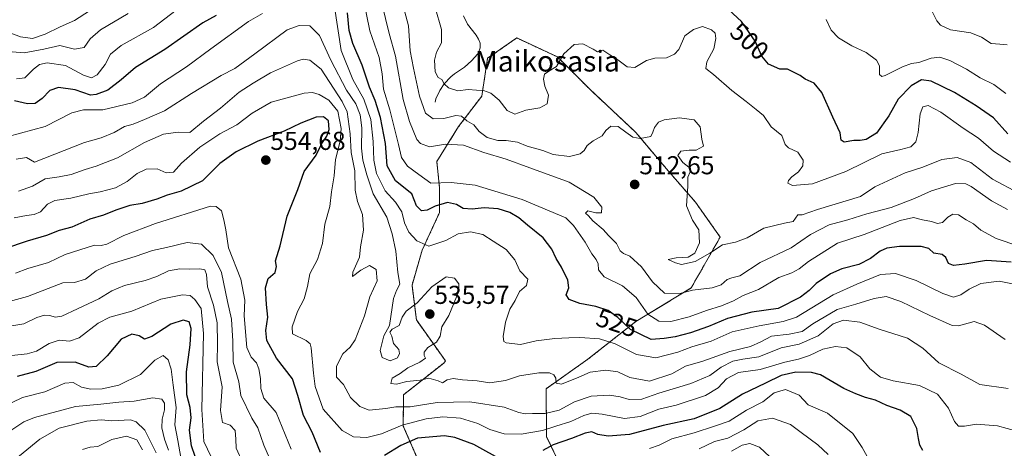
# Model space of a CAD drawing. Units: metres. Extents: x 579782 to 583206, y 4761284 to 4763638.
# Drawn here: x 582063 to 582445, y 4761610 to 4761776 of the extents above; entities that cross this region are included whole.
import ezdxf
from ezdxf.enums import TextEntityAlignment as Align

# ---------------------------------------------------------------- set-up
doc = ezdxf.new("R2010")
doc.units = ezdxf.units.M
doc.header["$MEASUREMENT"] = 0
doc.linetypes.add('TRAZOS', pattern=[0.75, 0.5, -0.25])
for name, color, linetype, lineweight in [('Arbolado forestal', 92, 'TRAZOS', 0), ('Arbolado forestal CxS', 92, 'Continuous', 0), ('Carátula', 7, 'Continuous', 5), ('Corriente natural lineal', 142, 'Continuous', 13), ('Curva de nivel maestra', 36, 'Continuous', 30), ('Curva de nivel normal', 36, 'Continuous', 0), ('Punto de cota en terreno', 7, 'Continuous', 0), ('Roquedo', 95, 'Continuous', 0), ('Roquedo CxS', 135, 'Continuous', 0), ('Rótulo de curva de nivel directora', 19, 'Continuous', 0), ('Rótulo de punto de cota en terreno', 19, 'Continuous', 0), ('Texto cartográfico', 19, 'Continuous', 0)]:
    doc.layers.add(name, color=color, linetype=linetype, lineweight=lineweight)
doc.styles.add('Arial', font='txt', dxfattribs={"height": 0.2})

# ---------------------------------------------------------------- blocks, each defined once
blk = doc.blocks.new('5PATER')
at = {"layer": 'Carátula', "linetype": 'Continuous', "lineweight": 5}
h = blk.add_hatch(color=250, dxfattribs=at)
edge = h.paths.add_edge_path()
edge.add_ellipse((0, 0.01), major_axis=(-1.33, -1.34), ratio=0.999422, start_angle=0, end_angle=360)

msp = doc.modelspace()

# ---------------------------------------------------------------- linework, layer by layer
at = {"layer": 'Arbolado forestal', "color": 92, "linetype": 'TRAZOS', "lineweight": 0}
msp.add_polyline3d([(582277.59, 4761592.59, 563.42), (582267.24, 4761614.37, 547.42), (582267.02, 4761632.97, 535.6), (582283.23, 4761644.4, 532.67), (582301.81, 4761659.05, 522.25), (582323.22, 4761672, 513.84), (582334.48, 4761691.71, 508.6), (582324.91, 4761705.23, 508.61), (582313.64, 4761718.18, 511.6), (582301.81, 4761732.26, 508.12), (582283.79, 4761749.16, 506.75), (582271.4, 4761761.55, 504.39), (582255.63, 4761768.87, 501.35), (582244.37, 4761760.99, 500.54), (582242.11, 4761746.34, 506.06), (582233.1, 4761734.52, 511.55), (582224.65, 4761721, 517.27), (582225.78, 4761710.86, 521.36), (582225.78, 4761701.29, 526.13), (582219.02, 4761686.65, 530.52), (582215.08, 4761673.13, 533.3), (582216.77, 4761659.61, 535.71), (582228.07, 4761643.72, 533.7), (582227.4, 4761642.93, 533.88), (582211.74, 4761630.6, 537.5), (582211.7, 4761618.5, 545.92), (582217.33, 4761605.54, 553.37)], dxfattribs=at)
at = {"layer": 'Arbolado forestal CxS', "color": 92, "linetype": 'Continuous', "lineweight": 0}
msp.add_polyline3d([(582277.59, 4761592.59, 563.42), (582267.24, 4761614.37, 547.42), (582267.02, 4761632.97, 535.6), (582283.23, 4761644.4, 532.67), (582301.81, 4761659.05, 522.25), (582323.22, 4761672, 513.84), (582334.48, 4761691.71, 508.6), (582324.91, 4761705.23, 508.61), (582313.64, 4761718.18, 511.6), (582301.81, 4761732.26, 508.12), (582283.79, 4761749.16, 506.75), (582271.4, 4761761.55, 504.39), (582255.63, 4761768.87, 501.35), (582244.37, 4761760.99, 500.54), (582242.11, 4761746.34, 506.06), (582233.1, 4761734.52, 511.55), (582224.65, 4761721, 517.27), (582225.78, 4761710.86, 521.36), (582225.78, 4761701.29, 526.13), (582219.02, 4761686.64, 530.52), (582215.08, 4761673.13, 533.3), (582216.77, 4761659.61, 535.71), (582228.07, 4761643.72, 533.7), (582227.4, 4761642.93, 533.88), (582211.74, 4761630.6, 537.5), (582211.7, 4761618.5, 545.92), (582217.33, 4761605.54, 553.37)], dxfattribs=at)
at = {"layer": 'Corriente natural lineal', "color": 142, "linetype": 'Continuous', "lineweight": 13}
msp.add_polyline3d([(582224, 4761744, 507.65), (582224.36, 4761745.33, 507.24), (582225.84, 4761748.52, 505.77), (582227.48, 4761751.15, 504.8), (582230.13, 4761753.84, 503.22), (582231.55, 4761754.97, 502.76), (582235.4, 4761757.53, 501.82), (582238.17, 4761760.01, 501.17), (582240.52, 4761762.76, 500.63), (582241.28, 4761764.26, 500.49), (582241.48, 4761765.1, 500.53), (582241.46, 4761766.82, 500.68), (582240.9, 4761768.43, 500.83), (582239.94, 4761769.89, 501.07), (582236.61, 4761774.2, 500.86), (582234.96, 4761777.43, 501.07)], dxfattribs=at)
at = {"layer": 'Curva de nivel maestra', "color": 36, "linetype": 'Continuous', "lineweight": 30}
for points in [[(582445.87, 4761731.77, 500), (582440.39, 4761737.95, 500), (582433.64, 4761742.54, 500), (582425.23, 4761747.8, 500), (582416.19, 4761752.09, 500), (582412.42, 4761752.66, 500), (582408.45, 4761750.38, 500), (582403.37, 4761745.18, 500), (582399.86, 4761738.69, 500), (582395.04, 4761731.99, 500), (582391.09, 4761729.52, 500), (582388.73, 4761729.09, 500), (582386.27, 4761729.11, 500), (582382.56, 4761728.45, 500), (582381.4, 4761729.29, 500), (582380.94, 4761732.14, 500), (582378.12, 4761738.21, 500), (582373.86, 4761747.8, 500), (582370.84, 4761751.4, 500), (582367.35, 4761752.92, 500), (582365.41, 4761754.31, 500), (582362.34, 4761755.9, 500), (582360.54, 4761756.77, 500), (582357.6, 4761756.83, 500), (582353.18, 4761758.75, 500), (582350.6, 4761761.85, 500), (582348.06, 4761767.63, 500), (582345.47, 4761771.37, 500), (582342.71, 4761775.28, 500), (582334.55, 4761782.78, 500)], [(582447.19, 4761682.06, 525), (582437.61, 4761682.67, 525), (582429.28, 4761681.17, 525), (582424.87, 4761680.76, 525), (582422.98, 4761681.53, 525), (582421.91, 4761683.8, 525), (582420.42, 4761684.97, 525), (582417.22, 4761685.44, 525), (582415.37, 4761687.26, 525), (582412.34, 4761688.1, 525), (582403.96, 4761688.09, 525), (582399.09, 4761687.48, 525), (582396.43, 4761686.29, 525), (582392.77, 4761683.39, 525), (582388.14, 4761681.1, 525), (582381.62, 4761679.38, 525), (582377.17, 4761677.5, 525), (582371.68, 4761673.76, 525), (582369.01, 4761671.07, 525), (582365.53, 4761668.4, 525), (582356.91, 4761664.05, 525), (582346.8, 4761662.69, 525), (582337.32, 4761660.11, 525), (582330.01, 4761657.08, 525), (582322.99, 4761654.58, 525), (582317.09, 4761653.03, 525), (582312.76, 4761652.42, 525), (582307.76, 4761652, 525), (582299.76, 4761655.87, 525), (582294.84, 4761660.55, 525), (582291.07, 4761663.29, 525), (582286.32, 4761664.85, 525), (582280.11, 4761665.99, 525), (582275.94, 4761667.56, 525), (582274.82, 4761669.32, 525), (582275.82, 4761672.11, 525), (582275.46, 4761674.99, 525), (582272.99, 4761680.11, 525), (582270.98, 4761683.4, 525), (582269.23, 4761687.03, 525), (582265.87, 4761691.4, 525), (582259.76, 4761696.33, 525), (582256.49, 4761699.15, 525), (582253.01, 4761701.26, 525), (582248.41, 4761702.68, 525), (582242.97, 4761703.01, 525), (582238.35, 4761702.53, 525), (582234.92, 4761702.83, 525), (582232.25, 4761704.4, 525), (582228.83, 4761705.06, 525), (582224.02, 4761703.74, 525), (582220.89, 4761702.17, 525), (582218.76, 4761701.92, 525), (582216.83, 4761703.86, 525), (582214.96, 4761708.53, 525), (582208.66, 4761713.56, 525), (582205.5, 4761719.39, 525), (582204.77, 4761728.01, 525), (582202.86, 4761738.1, 525), (582200.8, 4761744.66, 525), (582198.56, 4761749.87, 525), (582195.73, 4761758.32, 525), (582192.21, 4761766.77, 525), (582190.76, 4761771.8, 525), (582190.12, 4761778.66, 525)], [(582139.18, 4761777.58, 525), (582133.97, 4761774.72, 525), (582119.34, 4761764.38, 525), (582108, 4761757.46, 525), (582102.43, 4761752.6, 525), (582097.28, 4761748.6, 525), (582092.76, 4761746.96, 525), (582090.48, 4761746.71, 525), (582084.59, 4761748.81, 525), (582078.15, 4761749.65, 525), (582074.8, 4761748.46, 525), (582071.81, 4761745.36, 525), (582069.04, 4761743.44, 525), (582066.1, 4761743.33, 525), (582061, 4761744.56, 525)], [(582179.56, 4761608.26, 550), (582176.44, 4761616.14, 550), (582173.03, 4761622.63, 550), (582170.86, 4761630.36, 550), (582168.77, 4761636.84, 550), (582162.61, 4761644.77, 550), (582158.79, 4761651.6, 550), (582158.38, 4761655.55, 550), (582159.21, 4761660.65, 550), (582158.64, 4761665.65, 550), (582158.32, 4761672.1, 550), (582159.33, 4761675.62, 550), (582162.09, 4761678.02, 550), (582162.57, 4761680.32, 550), (582162.23, 4761682.48, 550), (582164, 4761688.35, 550), (582166.67, 4761699.87, 550), (582170.8, 4761710.21, 550), (582173.27, 4761717.14, 550), (582177.89, 4761723.44, 550), (582180.18, 4761727.97, 550), (582182.04, 4761730.86, 550), (582182.94, 4761733.38, 550), (582182.7, 4761736.81, 550), (582180.82, 4761738.34, 550), (582177.9, 4761738.14, 550), (582171.98, 4761735.81, 550), (582165.56, 4761732.76, 550), (582155.38, 4761728.85, 550), (582146.89, 4761724.76, 550), (582140.68, 4761720.2, 550), (582133.95, 4761713.5, 550), (582125.59, 4761709.46, 550), (582120.21, 4761708.02, 550), (582116.18, 4761706.4, 550), (582110.53, 4761704.67, 550), (582105.71, 4761703.94, 550), (582100.28, 4761702.18, 550), (582095.59, 4761700.19, 550), (582090.25, 4761698.61, 550), (582083.34, 4761695.6, 550), (582078.31, 4761694.21, 550), (582073.49, 4761692.38, 550), (582065.91, 4761690.16, 550), (582057.23, 4761687.13, 550)], [(582132.49, 4761602.61, 575), (582129.6, 4761610.85, 575), (582128.86, 4761616.89, 575), (582129.48, 4761621.74, 575), (582129.1, 4761625.65, 575), (582127.82, 4761630.62, 575), (582127.66, 4761639.45, 575), (582129.06, 4761649.98, 575), (582129.53, 4761656.34, 575), (582128.68, 4761658.86, 575), (582126.42, 4761659.52, 575), (582121.65, 4761657.96, 575), (582114.22, 4761653.2, 575), (582111.46, 4761652.2, 575), (582109.36, 4761653.46, 575), (582106.54, 4761654.06, 575), (582102.43, 4761652.22, 575), (582097.01, 4761645.76, 575), (582092.72, 4761641.62, 575), (582089.86, 4761641.28, 575), (582084.55, 4761643.24, 575), (582077.47, 4761643.08, 575), (582069.33, 4761639.65, 575), (582062.06, 4761637.68, 575)], [(582412.95, 4761609.05, 550), (582411.89, 4761611.05, 550), (582411.28, 4761613.67, 550), (582410.71, 4761617.6, 550), (582408.28, 4761622.16, 550), (582404.23, 4761624.67, 550), (582399.03, 4761626.45, 550), (582394.65, 4761628.47, 550), (582390.76, 4761629.51, 550), (582387.01, 4761630.94, 550), (582382.44, 4761633, 550), (582373.32, 4761638.31, 550), (582369.87, 4761639.2, 550), (582363.77, 4761639.38, 550), (582358.04, 4761638.07, 550), (582352, 4761635.11, 550), (582343.07, 4761630.84, 550), (582334.33, 4761625.34, 550), (582324.4, 4761621.32, 550), (582312.33, 4761618.66, 550), (582299.29, 4761615.2, 550), (582291.06, 4761614.61, 550), (582287.1, 4761615.25, 550), (582284.78, 4761616.25, 550), (582282.21, 4761615.8, 550), (582276.89, 4761613.68, 550), (582269.74, 4761611.28, 550), (582265.73, 4761609.03, 550)], [(582250.9, 4761604.83, 550), (582239.08, 4761611.39, 550), (582231.71, 4761614.09, 550), (582227.7, 4761614.69, 550), (582217.24, 4761613.81, 550), (582210.76, 4761610.97, 550), (582204.42, 4761607.07, 550)]]:
    msp.add_polyline3d(points, dxfattribs=at)
at = {"layer": 'Curva de nivel normal', "color": 36, "linetype": 'Continuous', "lineweight": 0}
for points in [[(582450.2, 4761688.24, 520), (582441.37, 4761691.16, 520), (582435.44, 4761694.44, 520), (582432.66, 4761696.84, 520), (582429.81, 4761698.38, 520), (582426.78, 4761700.35, 520), (582424.64, 4761700.65, 520), (582422.72, 4761699.42, 520), (582420.64, 4761697.32, 520), (582418.62, 4761696.99, 520), (582416.4, 4761697.71, 520), (582412.84, 4761698.39, 520), (582409.43, 4761699.28, 520), (582404.18, 4761698.17, 520), (582390.24, 4761692.78, 520), (582379.99, 4761689.3, 520), (582368.75, 4761682.26, 520), (582365.06, 4761679.38, 520), (582362.28, 4761677.91, 520), (582357.19, 4761676.05, 520), (582349.32, 4761671.36, 520), (582343.43, 4761669.05, 520), (582339.61, 4761667.02, 520), (582334.99, 4761665.07, 520), (582329.19, 4761663.3, 520), (582322.52, 4761660.82, 520), (582315.41, 4761658.96, 520), (582310.68, 4761659.16, 520), (582306.47, 4761661.85, 520), (582301.9, 4761668.28, 520), (582296.68, 4761672.88, 520), (582289.55, 4761676.27, 520), (582287.27, 4761678.98, 520), (582287.19, 4761681.38, 520), (582286.46, 4761683.07, 520), (582284.69, 4761685.28, 520), (582282.13, 4761689.76, 520), (582277.67, 4761696.26, 520), (582274.63, 4761699.19, 520), (582257.72, 4761706.26, 520), (582239.59, 4761711.8, 520), (582230.2, 4761712.91, 520), (582222.4, 4761712.67, 520), (582217.68, 4761715.93, 520), (582213.27, 4761719.25, 520), (582210.98, 4761722.58, 520), (582209.89, 4761727.63, 520), (582206.53, 4761740.99, 520), (582204.02, 4761748.99, 520), (582203.55, 4761755.01, 520), (582202.3, 4761761.36, 520), (582198.69, 4761771.59, 520), (582194.82, 4761790.72, 520)], [(582135.23, 4761788.59, 520), (582114.86, 4761772.95, 520), (582102.4, 4761765.99, 520), (582098.25, 4761762.61, 520), (582096.17, 4761758.63, 520), (582093.08, 4761754.57, 520), (582090.89, 4761753.36, 520), (582087.79, 4761754.41, 520), (582080.76, 4761758.26, 520), (582073.76, 4761759.2, 520), (582070.76, 4761758.59, 520), (582068.43, 4761756.72, 520), (582065.04, 4761753.45, 520), (582061.89, 4761753.07, 520)], [(582445.78, 4761702.35, 515), (582439.56, 4761705.73, 515), (582431.73, 4761711.38, 515), (582429.71, 4761712.4, 515), (582425.6, 4761712.44, 515), (582416.41, 4761709.64, 515), (582409.75, 4761706.63, 515), (582400.72, 4761703.22, 515), (582391.23, 4761700.78, 515), (582383.89, 4761698.46, 515), (582376.64, 4761696.47, 515), (582369.45, 4761692.75, 515), (582361.95, 4761687.61, 515), (582349.96, 4761681.86, 515), (582342.08, 4761676.66, 515), (582338.94, 4761675.9, 515), (582337.16, 4761675.23, 515), (582334.87, 4761673.23, 515), (582331.43, 4761672, 515), (582323.76, 4761671.17, 515), (582318.42, 4761669.76, 515), (582312.95, 4761669.94, 515), (582308.2, 4761674.42, 515), (582303.97, 4761680.19, 515), (582299.46, 4761684.38, 515), (582296.95, 4761685.32, 515), (582295.76, 4761686.35, 515), (582294.29, 4761689.18, 515), (582291.15, 4761692.37, 515), (582289.08, 4761694.64, 515), (582285.1, 4761698, 515), (582283.51, 4761699.91, 515), (582282.23, 4761701.04, 515), (582283.22, 4761701.83, 515), (582286.31, 4761701.06, 515), (582288.46, 4761701.16, 515), (582288.63, 4761703.26, 515), (582285.49, 4761707.2, 515), (582275.92, 4761712.96, 515), (582260.74, 4761718.5, 515), (582251.53, 4761721.95, 515), (582242.95, 4761724.43, 515), (582234.96, 4761727.37, 515), (582228.04, 4761727.77, 515), (582221.81, 4761726.71, 515), (582218.3, 4761728.02, 515), (582216.9, 4761729.57, 515), (582214.09, 4761736.44, 515), (582211.63, 4761745.02, 515), (582208.67, 4761761.83, 515), (582206.19, 4761770.66, 515), (582203.36, 4761782.24, 515)], [(582445.7, 4761766.21, 490), (582442.8, 4761766.48, 490), (582439.5, 4761766.67, 490), (582435.69, 4761769.24, 490), (582431.54, 4761770.83, 490), (582423.67, 4761772.06, 490), (582419.84, 4761773.87, 490), (582418.46, 4761775.48, 490), (582414.85, 4761782.74, 490)], [(582157.09, 4761778.36, 530), (582151.76, 4761775.19, 530), (582137.09, 4761764.67, 530), (582127.72, 4761757.62, 530), (582117.62, 4761751.16, 530), (582111.39, 4761745.98, 530), (582106.62, 4761743.76, 530), (582095.26, 4761741.04, 530), (582087.82, 4761741.07, 530), (582083.27, 4761739.91, 530), (582072.93, 4761734.54, 530), (582058.55, 4761730.68, 530)], [(582090.09, 4761779.39, 510), (582084.34, 4761775.65, 510), (582078.76, 4761773.14, 510), (582072.99, 4761770.3, 510), (582067.98, 4761768.71, 510), (582063.41, 4761769.35, 510), (582059.05, 4761770.99, 510)], [(582448.42, 4761673.43, 530), (582442.54, 4761674.68, 530), (582435.46, 4761673.69, 530), (582430.91, 4761671.59, 530), (582427.69, 4761669.3, 530), (582424.87, 4761668.42, 530), (582420.72, 4761669.82, 530), (582410.36, 4761674.92, 530), (582402.4, 4761677.62, 530), (582396.63, 4761677.19, 530), (582387.42, 4761673.5, 530), (582378.22, 4761669.32, 530), (582364.02, 4761660.72, 530), (582358.93, 4761658.98, 530), (582349.62, 4761657.35, 530), (582339.14, 4761655, 530), (582330.97, 4761651.42, 530), (582323.55, 4761649.2, 530), (582318.04, 4761647.16, 530), (582309.5, 4761644.92, 530), (582302.09, 4761646.24, 530), (582293.76, 4761650.38, 530), (582287.78, 4761652.24, 530), (582280.1, 4761652.87, 530), (582275.81, 4761652.64, 530), (582270.35, 4761652.44, 530), (582263.21, 4761651.51, 530), (582257.16, 4761650.16, 530), (582251.53, 4761650.75, 530), (582250.65, 4761651.27, 530), (582250.36, 4761653.18, 530), (582251.28, 4761658.74, 530), (582252.92, 4761663.75, 530), (582255.04, 4761667.17, 530), (582256.76, 4761670.65, 530), (582259.48, 4761673.02, 530), (582260.01, 4761675.37, 530), (582256.81, 4761678.62, 530), (582254.86, 4761682.88, 530), (582251.59, 4761686.85, 530), (582246.46, 4761690.13, 530), (582242.5, 4761692.72, 530), (582237.76, 4761693.72, 530), (582232.92, 4761693.02, 530), (582228.13, 4761690.41, 530), (582221.57, 4761688.24, 530), (582216.91, 4761690.27, 530), (582213.79, 4761693.66, 530), (582212.2, 4761697.21, 530), (582211.12, 4761701.46, 530), (582208.72, 4761705.28, 530), (582204.71, 4761709.6, 530), (582201.33, 4761716.35, 530), (582200.22, 4761721.58, 530), (582200.04, 4761728.72, 530), (582199.06, 4761737.34, 530), (582196.43, 4761745.22, 530), (582192.16, 4761752.78, 530), (582187.6, 4761763.95, 530), (582185.08, 4761780.99, 530)], [(582450.23, 4761708.79, 510), (582439.97, 4761714.2, 510), (582431.54, 4761720.6, 510), (582426.35, 4761722.59, 510), (582420.41, 4761721.77, 510), (582413.01, 4761718.83, 510), (582406.11, 4761716.56, 510), (582399.37, 4761713.47, 510), (582394.43, 4761711.25, 510), (582388.9, 4761707.46, 510), (582372.12, 4761702.35, 510), (582366.21, 4761700.31, 510), (582364.62, 4761700.3, 510), (582362.76, 4761697.74, 510), (582359.43, 4761697.15, 510), (582351.4, 4761695.16, 510), (582344.99, 4761691.43, 510), (582340.46, 4761689.81, 510), (582335.33, 4761688.73, 510), (582330.48, 4761685.46, 510), (582324.76, 4761682.32, 510), (582319.55, 4761681.05, 510), (582317.22, 4761681.72, 510), (582314.29, 4761682.99, 510), (582317.43, 4761683.64, 510), (582322.05, 4761684, 510), (582324.62, 4761685.49, 510), (582326.5, 4761689.44, 510), (582326.25, 4761694.48, 510), (582323.72, 4761698.32, 510), (582321.37, 4761703.77, 510), (582321.97, 4761711.44, 510), (582322, 4761714.94, 510), (582322.82, 4761716.99, 510), (582322.36, 4761718.86, 510), (582320.02, 4761720.58, 510), (582318.08, 4761723.35, 510), (582319.2, 4761725.03, 510), (582322.43, 4761725.39, 510), (582325.14, 4761725.38, 510), (582328, 4761726.98, 510), (582327.4, 4761729.66, 510), (582326.76, 4761734.39, 510), (582324.42, 4761737.13, 510), (582318.66, 4761737.88, 510), (582312.76, 4761737.13, 510), (582310.59, 4761736.22, 510), (582308.99, 4761734.18, 510), (582308.35, 4761732.34, 510), (582307.66, 4761730.68, 510), (582303.43, 4761729.94, 510), (582300.62, 4761730.48, 510), (582297.89, 4761732.33, 510), (582294.91, 4761734.61, 510), (582292.08, 4761734.68, 510), (582290.17, 4761732.99, 510), (582288.78, 4761730.99, 510), (582285.22, 4761729.04, 510), (582282.94, 4761727.21, 510), (582281.8, 4761725.22, 510), (582280.27, 4761723.95, 510), (582276.09, 4761722.96, 510), (582269.76, 4761723.68, 510), (582265.76, 4761725.28, 510), (582259.7, 4761726.91, 510), (582255.91, 4761728.46, 510), (582251.6, 4761729.16, 510), (582248.34, 4761729.2, 510), (582244.17, 4761730.32, 510), (582241.05, 4761732.67, 510), (582239.07, 4761735.23, 510), (582236.36, 4761736.7, 510), (582234.22, 4761738.6, 510), (582232.04, 4761738.88, 510), (582227.37, 4761737.64, 510), (582223.25, 4761737.57, 510), (582220.34, 4761739.7, 510), (582217.95, 4761746.32, 510), (582215.64, 4761757.22, 510), (582214.34, 4761763.93, 510), (582213.66, 4761773.56, 510), (582212.18, 4761779.32, 510)], [(582446.9, 4761720.7, 505), (582440.37, 4761724.99, 505), (582434.59, 4761730.01, 505), (582428.6, 4761733.95, 505), (582419.9, 4761740.09, 505), (582415.09, 4761742.7, 505), (582412.98, 4761742.16, 505), (582412.02, 4761739.52, 505), (582411.16, 4761732.26, 505), (582410.22, 4761728.65, 505), (582408.36, 4761726.72, 505), (582404.43, 4761725.67, 505), (582397.09, 4761723.94, 505), (582383.2, 4761717.07, 505), (582370.27, 4761712.39, 505), (582362.54, 4761711.76, 505), (582360.69, 4761712.66, 505), (582360.91, 4761713.59, 505), (582362.25, 4761715.07, 505), (582364.82, 4761717.06, 505), (582366.52, 4761719.32, 505), (582366.65, 4761721.56, 505), (582364.62, 4761724.6, 505), (582360.93, 4761726.28, 505), (582359.67, 4761727.63, 505), (582358.35, 4761731.1, 505), (582354.23, 4761734.46, 505), (582351.24, 4761738.8, 505), (582348.42, 4761741.2, 505), (582344.53, 4761744.3, 505), (582338.95, 4761748.54, 505), (582331.85, 4761754.66, 505), (582328.93, 4761756.98, 505), (582329.35, 4761759.62, 505), (582331.99, 4761764.66, 505), (582332.84, 4761768.63, 505), (582332.51, 4761770.7, 505), (582331.14, 4761772.04, 505), (582327.62, 4761773.29, 505), (582324.11, 4761772.11, 505), (582320.76, 4761769.67, 505), (582318.5, 4761764.37, 505), (582316.82, 4761762.53, 505), (582313.62, 4761761.22, 505), (582309.15, 4761761, 505), (582305.94, 4761760.11, 505), (582301.4, 4761757.39, 505), (582298.48, 4761757.64, 505), (582294.78, 4761760.35, 505), (582291.76, 4761762.32, 505), (582288.99, 4761764.19, 505), (582286.98, 4761763.45, 505), (582285.27, 4761764.48, 505), (582281.29, 4761766.62, 505), (582277.85, 4761766.35, 505), (582273.93, 4761762.66, 505), (582271.11, 4761757.82, 505), (582268.12, 4761756, 505), (582266.47, 4761754.82, 505), (582265.96, 4761752.89, 505), (582266.48, 4761750.2, 505), (582267.97, 4761746.71, 505), (582267.45, 4761743.38, 505), (582264.66, 4761741.8, 505), (582259.2, 4761740.95, 505), (582254.97, 4761739.28, 505), (582251.97, 4761740.78, 505), (582248.9, 4761744.8, 505), (582245.64, 4761747.49, 505), (582242.79, 4761748.52, 505), (582240.1, 4761748.62, 505), (582236.86, 4761748.89, 505), (582232.81, 4761748.33, 505), (582229.2, 4761749.5, 505), (582227.53, 4761751.09, 505), (582226.61, 4761752.73, 505), (582225.17, 4761753.54, 505), (582224.07, 4761755.71, 505), (582223.78, 4761760.32, 505), (582224.54, 4761763.32, 505), (582226.47, 4761767.03, 505), (582226.45, 4761772.16, 505), (582224.05, 4761780.7, 505)], [(582105.13, 4761778.32, 515), (582094.41, 4761771.99, 515), (582090.44, 4761768.56, 515), (582088, 4761765.12, 515), (582084.29, 4761764.59, 515), (582078.61, 4761765.93, 515), (582072.39, 4761764.52, 515), (582064.76, 4761763.13, 515), (582057.09, 4761763.75, 515)], [(582375.52, 4761776.08, 495), (582377.51, 4761771.91, 495), (582380.28, 4761768.88, 495), (582385.47, 4761765.87, 495), (582391.03, 4761763.26, 495), (582395.08, 4761760.31, 495), (582396.17, 4761758.07, 495), (582396.15, 4761754.72, 495), (582397.12, 4761753.93, 495), (582398.45, 4761754.35, 495), (582405.1, 4761757.69, 495), (582408.66, 4761759, 495), (582411.43, 4761759.31, 495), (582416.2, 4761761.01, 495), (582419.53, 4761761.44, 495), (582423.47, 4761760.15, 495), (582429.87, 4761756.72, 495), (582435.18, 4761753.4, 495), (582440.51, 4761750.88, 495), (582445.1, 4761747.3, 495)], [(582061.77, 4761721.92, 535), (582065.77, 4761722.49, 535), (582068.76, 4761720.72, 535), (582088.14, 4761728.41, 535), (582094.6, 4761730.11, 535), (582099.65, 4761732.18, 535), (582103.73, 4761734.52, 535), (582107.04, 4761735.44, 535), (582111.45, 4761737.28, 535), (582119.14, 4761740.69, 535), (582129.62, 4761747.4, 535), (582141.12, 4761754.3, 535), (582146.38, 4761757.06, 535), (582154.17, 4761762.66, 535), (582166.76, 4761772.02, 535), (582171.4, 4761773.7, 535), (582175.5, 4761773.54, 535), (582179.29, 4761769.79, 535), (582183.57, 4761760.28, 535), (582189.72, 4761748.59, 535), (582193.25, 4761743.41, 535), (582195, 4761739.11, 535), (582195.66, 4761733.99, 535), (582195.5, 4761726.15, 535), (582196, 4761721.47, 535), (582197.62, 4761715.82, 535), (582200.02, 4761708.45, 535), (582205.35, 4761699.48, 535), (582207.36, 4761692.94, 535), (582208.85, 4761686.31, 535), (582209.53, 4761678.04, 535), (582210.4, 4761673.53, 535), (582209.04, 4761670.96, 535), (582207.96, 4761667.96, 535), (582206.29, 4761657.42, 535), (582204.15, 4761653.49, 535), (582202.75, 4761647.84, 535), (582203.45, 4761645.01, 535), (582206.62, 4761643.78, 535), (582209.4, 4761644.94, 535), (582210.19, 4761646.57, 535), (582209.91, 4761648.13, 535), (582209.02, 4761649.24, 535), (582207.88, 4761650.43, 535), (582207.31, 4761653.28, 535), (582206.54, 4761654.94, 535), (582207.34, 4761655.99, 535), (582210.14, 4761657.48, 535), (582211.21, 4761660.65, 535), (582212.84, 4761663.06, 535), (582217.02, 4761666.26, 535), (582222.76, 4761672.38, 535), (582228.25, 4761676.33, 535), (582231.48, 4761675.76, 535), (582233.18, 4761673.58, 535), (582233.24, 4761670.76, 535), (582229.36, 4761661.31, 535), (582226.69, 4761656.98, 535), (582225.92, 4761653.31, 535), (582224.58, 4761650.98, 535), (582221.23, 4761648.98, 535), (582219.72, 4761647.13, 535), (582219.8, 4761645.9, 535), (582220.24, 4761644.86, 535), (582218.12, 4761643.29, 535), (582213.52, 4761641.11, 535), (582210.45, 4761638.91, 535), (582207.36, 4761637.12, 535), (582206.81, 4761635, 535), (582209.02, 4761634.72, 535), (582213.09, 4761635.81, 535), (582218.18, 4761636.22, 535), (582221.64, 4761637.01, 535), (582225.19, 4761636.08, 535), (582226.83, 4761635.31, 535), (582228.73, 4761636.37, 535), (582230.96, 4761636.91, 535), (582234.58, 4761636.39, 535), (582240.3, 4761636.05, 535), (582245.28, 4761635.3, 535), (582251.35, 4761636.21, 535), (582256.72, 4761637.94, 535), (582264.16, 4761639.08, 535), (582268.38, 4761639.08, 535), (582270.08, 4761638.33, 535), (582270.84, 4761637.06, 535), (582270.94, 4761635.16, 535), (582272.99, 4761634.68, 535), (582279.65, 4761637.38, 535), (582284.09, 4761639.34, 535), (582290.18, 4761640.12, 535), (582294.76, 4761639.46, 535), (582299.43, 4761637.27, 535), (582307.09, 4761635.94, 535), (582315.76, 4761638.71, 535), (582321.09, 4761641.67, 535), (582327.76, 4761643.61, 535), (582338.15, 4761647.36, 535), (582346.23, 4761649.37, 535), (582350.26, 4761651.16, 535), (582354.36, 4761653.33, 535), (582361.24, 4761654.11, 535), (582366.26, 4761655.11, 535), (582370.43, 4761658.05, 535), (582379.76, 4761663.65, 535), (582387.09, 4761665.78, 535), (582394.09, 4761667.98, 535), (582398.76, 4761668.64, 535), (582404.44, 4761666.82, 535), (582415.72, 4761661.4, 535), (582424.29, 4761657.51, 535), (582426.82, 4761657.33, 535), (582432.82, 4761659.04, 535), (582436.9, 4761657.6, 535), (582444.88, 4761652.03, 535)], [(582446.08, 4761633.03, 540), (582435.1, 4761634.61, 540), (582427.86, 4761638.56, 540), (582419.17, 4761643.06, 540), (582413.03, 4761648.67, 540), (582407.09, 4761652.56, 540), (582396.11, 4761656.06, 540), (582388.63, 4761658.72, 540), (582382.3, 4761659.52, 540), (582378.29, 4761658.16, 540), (582372.44, 4761653.43, 540), (582365.09, 4761650.29, 540), (582358.09, 4761648.77, 540), (582349.43, 4761645.35, 540), (582343.23, 4761644.46, 540), (582339.32, 4761643.59, 540), (582334.9, 4761641.38, 540), (582330.43, 4761638.08, 540), (582323.11, 4761634.98, 540), (582310.76, 4761631.29, 540), (582304.16, 4761628.98, 540), (582299.19, 4761628.85, 540), (582295.7, 4761629.86, 540), (582291.54, 4761630.43, 540), (582284.54, 4761630.09, 540), (582278, 4761627.88, 540), (582272.1, 4761624.67, 540), (582266.72, 4761623.37, 540), (582261.81, 4761623.4, 540), (582258.86, 4761623.22, 540), (582256.43, 4761623.8, 540), (582250.76, 4761625.81, 540), (582237.43, 4761627.92, 540), (582224.83, 4761627.69, 540), (582214.37, 4761625.98, 540), (582208.86, 4761625.94, 540), (582204.88, 4761625.31, 540), (582198.44, 4761624.6, 540), (582194.8, 4761626.1, 540), (582191.26, 4761629.53, 540), (582188.52, 4761634.61, 540), (582185.77, 4761637.5, 540), (582185.86, 4761641.77, 540), (582188.31, 4761646.43, 540), (582191.07, 4761649.04, 540), (582193.1, 4761651.85, 540), (582196.69, 4761661.24, 540), (582198.77, 4761668.56, 540), (582201.61, 4761674.75, 540), (582201.13, 4761679.12, 540), (582198.56, 4761680.66, 540), (582195.2, 4761678.95, 540), (582192.04, 4761676.41, 540), (582192.16, 4761678.19, 540), (582194.69, 4761683.98, 540), (582195.16, 4761687.93, 540), (582196.22, 4761694.45, 540), (582195.94, 4761700.51, 540), (582193.94, 4761705.49, 540), (582193.04, 4761709.89, 540), (582192.86, 4761717.38, 540), (582191.45, 4761724.54, 540), (582191.14, 4761731.66, 540), (582189.89, 4761740.2, 540), (582188.05, 4761744.28, 540), (582179.85, 4761756.84, 540), (582175.43, 4761760.31, 540), (582172.86, 4761760.64, 540), (582170.76, 4761759.99, 540), (582160.19, 4761755.39, 540), (582153.47, 4761751.3, 540), (582148.17, 4761747.81, 540), (582140.92, 4761741.61, 540), (582134.29, 4761736.65, 540), (582128.98, 4761732.3, 540), (582124.43, 4761732.43, 540), (582118.76, 4761731.6, 540), (582111.48, 4761728.4, 540), (582100.92, 4761722.39, 540), (582096.28, 4761720.66, 540), (582092.71, 4761719.2, 540), (582088.43, 4761717.87, 540), (582083.08, 4761715.92, 540), (582078.36, 4761715.03, 540), (582072.99, 4761714.32, 540), (582068.09, 4761711.47, 540), (582062.57, 4761709.46, 540)], [(582060.98, 4761699.21, 545), (582065.65, 4761700.08, 545), (582068.67, 4761700.42, 545), (582071.08, 4761701.54, 545), (582073.87, 4761704.49, 545), (582076.66, 4761705.9, 545), (582082.92, 4761706.78, 545), (582089.84, 4761708.54, 545), (582094.2, 4761709.28, 545), (582100.18, 4761710.84, 545), (582104.65, 4761713.26, 545), (582108.58, 4761716.4, 545), (582112.11, 4761717.98, 545), (582116.29, 4761718.19, 545), (582119.79, 4761716.59, 545), (582122.61, 4761716.89, 545), (582125.79, 4761720.33, 545), (582132.87, 4761726.6, 545), (582140.58, 4761731.67, 545), (582147.26, 4761735.26, 545), (582153.16, 4761739.67, 545), (582160.53, 4761744.04, 545), (582173.26, 4761747.48, 545), (582176.55, 4761747.71, 545), (582179.09, 4761746.9, 545), (582182.79, 4761744.72, 545), (582186.38, 4761740.45, 545), (582187.58, 4761733.83, 545), (582187.19, 4761728.92, 545), (582185.49, 4761721.72, 545), (582184.97, 4761715.4, 545), (582183.87, 4761709.24, 545), (582183.22, 4761703.62, 545), (582181.35, 4761696.78, 545), (582180.34, 4761689.21, 545), (582178.4, 4761683.07, 545), (582175.43, 4761677.54, 545), (582174.55, 4761672.62, 545), (582173.24, 4761667.81, 545), (582170.77, 4761662.95, 545), (582168.65, 4761656.94, 545), (582168.82, 4761654.2, 545), (582174.02, 4761651.59, 545), (582175.68, 4761650.35, 545), (582175.99, 4761648.81, 545), (582176.95, 4761638.98, 545), (582177.56, 4761633.81, 545), (582180.7, 4761625.06, 545), (582188.03, 4761616.82, 545), (582192.4, 4761614.29, 545), (582197.56, 4761614.11, 545), (582203.25, 4761615.46, 545), (582211.21, 4761618.9, 545), (582220.57, 4761621.36, 545), (582227.04, 4761622.05, 545), (582233.8, 4761621.56, 545), (582240.56, 4761619.47, 545), (582245.17, 4761617.17, 545), (582250.76, 4761615.43, 545), (582257.42, 4761615.33, 545), (582265.61, 4761616.83, 545), (582270.77, 4761618.5, 545), (582276.58, 4761620.28, 545), (582281.7, 4761622.6, 545), (582284.76, 4761623.51, 545), (582288.79, 4761623.12, 545), (582297.44, 4761621.44, 545), (582303.52, 4761622.23, 545), (582310.72, 4761625.06, 545), (582317.45, 4761626.64, 545), (582328.73, 4761630.34, 545), (582333.72, 4761633.28, 545), (582336.91, 4761636.75, 545), (582341.55, 4761639.19, 545), (582349.91, 4761640.39, 545), (582359.55, 4761643.27, 545), (582364.76, 4761644.44, 545), (582369.02, 4761645.86, 545), (582374.25, 4761648.23, 545), (582379.16, 4761649.38, 545), (582383.54, 4761648.76, 545), (582388.73, 4761645.28, 545), (582392.44, 4761640.66, 545), (582396.58, 4761637.46, 545), (582401.52, 4761635.99, 545), (582411.65, 4761634.2, 545), (582418.66, 4761630.8, 545), (582422.9, 4761625.45, 545), (582425.22, 4761620.32, 545), (582426.85, 4761618.45, 545), (582429.19, 4761618.43, 545), (582433.81, 4761619.29, 545), (582441.88, 4761618.65, 545), (582453.17, 4761615.45, 545)], [(582168.23, 4761609.6, 555), (582162.48, 4761623.7, 555), (582157.65, 4761629.28, 555), (582156.45, 4761633, 555), (582156.39, 4761636.98, 555), (582155.72, 4761640.65, 555), (582154.76, 4761642.96, 555), (582152.75, 4761645.25, 555), (582151.12, 4761648.96, 555), (582150, 4761661.22, 555), (582150.31, 4761667.31, 555), (582148.8, 4761675.39, 555), (582144.02, 4761687.5, 555), (582142.96, 4761694.54, 555), (582142.19, 4761698.34, 555), (582141.24, 4761701.83, 555), (582139.2, 4761703.62, 555), (582137.04, 4761703.7, 555), (582115.74, 4761696.98, 555), (582103.37, 4761692.34, 555), (582096.9, 4761689, 555), (582094.67, 4761688.43, 555), (582092.02, 4761688.56, 555), (582080.69, 4761684.98, 555), (582074.19, 4761681.86, 555), (582066.21, 4761679.52, 555), (582061.49, 4761677.72, 555)], [(582159.81, 4761606.03, 560), (582157.64, 4761611.1, 560), (582155.33, 4761617.85, 560), (582153.05, 4761621.51, 560), (582148.71, 4761630.29, 560), (582147.95, 4761635.59, 560), (582145.8, 4761643.21, 560), (582145.6, 4761651.37, 560), (582145.08, 4761659.98, 560), (582143.58, 4761666.75, 560), (582141.27, 4761678, 560), (582138.08, 4761684.63, 560), (582133.48, 4761688.92, 560), (582127.92, 4761689.68, 560), (582119.95, 4761687.72, 560), (582114.47, 4761686.57, 560), (582107.76, 4761684.22, 560), (582098.09, 4761681.22, 560), (582092.68, 4761678.66, 560), (582088.62, 4761675.39, 560), (582084.34, 4761674.06, 560), (582079.77, 4761673.99, 560), (582066.09, 4761668.73, 560), (582058.98, 4761666.78, 560)], [(582149.72, 4761603.94, 565), (582147, 4761609.89, 565), (582146.81, 4761613.37, 565), (582146.51, 4761616.73, 565), (582144.6, 4761618.82, 565), (582141.7, 4761619.86, 565), (582140.85, 4761624.57, 565), (582141.54, 4761633.76, 565), (582139.62, 4761643.34, 565), (582139.7, 4761650.41, 565), (582139.6, 4761658.49, 565), (582138.13, 4761665.31, 565), (582135.87, 4761672.46, 565), (582135.47, 4761677.27, 565), (582134.84, 4761679.06, 565), (582132.9, 4761679.46, 565), (582128.97, 4761679.26, 565), (582125.18, 4761679.43, 565), (582120.73, 4761678.66, 565), (582116.23, 4761676.46, 565), (582111.67, 4761674.89, 565), (582103.73, 4761672.96, 565), (582098.75, 4761670.85, 565), (582093.76, 4761667.74, 565), (582085.43, 4761663.96, 565), (582079.43, 4761661.08, 565), (582076.76, 4761660.65, 565), (582074.76, 4761661.36, 565), (582072.65, 4761661.52, 565), (582069.66, 4761660.5, 565), (582064.65, 4761658.06, 565), (582058.43, 4761657.09, 565)], [(582137.21, 4761606.59, 570), (582134.46, 4761612.54, 570), (582133.69, 4761624.86, 570), (582134.24, 4761654.36, 570), (582133.34, 4761664.07, 570), (582130.96, 4761667.56, 570), (582129.07, 4761669.14, 570), (582126.1, 4761669.32, 570), (582117.72, 4761667.61, 570), (582106.54, 4761663.02, 570), (582097.98, 4761660.64, 570), (582093.43, 4761658.32, 570), (582086.12, 4761652.66, 570), (582082.39, 4761651.34, 570), (582078.31, 4761651.84, 570), (582074.45, 4761650.52, 570), (582069.6, 4761647.55, 570), (582065.97, 4761646.45, 570), (582060.04, 4761645.84, 570)], [(582125.5, 4761606.32, 580), (582124.33, 4761612.91, 580), (582123.24, 4761618.96, 580), (582123.7, 4761625.65, 580), (582122.55, 4761634.31, 580), (582121.78, 4761640.55, 580), (582120.62, 4761644.16, 580), (582118.61, 4761645.86, 580), (582115.48, 4761644.06, 580), (582109.94, 4761638.48, 580), (582101.43, 4761634.37, 580), (582095.04, 4761632.93, 580), (582090.63, 4761632.81, 580), (582087.08, 4761633.63, 580), (582083.77, 4761635.33, 580), (582080.51, 4761635.06, 580), (582072.82, 4761631.7, 580), (582064.16, 4761629.58, 580), (582056.42, 4761625.82, 580)], [(582393.33, 4761603.16, 555), (582389.52, 4761610.17, 555), (582385.92, 4761615.59, 555), (582376.02, 4761623.5, 555), (582368.54, 4761626.76, 555), (582365.03, 4761630.48, 555), (582359.73, 4761632.72, 555), (582355.39, 4761631.35, 555), (582350.96, 4761627.87, 555), (582344.64, 4761624.62, 555), (582337.9, 4761620.43, 555), (582332.21, 4761618.4, 555), (582324.43, 4761615.9, 555), (582315.76, 4761613.5, 555), (582310.85, 4761611.08, 555), (582307.11, 4761609.79, 555)], [(582120.77, 4761609.2, 585), (582119.18, 4761613.4, 585), (582118.09, 4761617.77, 585), (582118.22, 4761621.16, 585), (582119.16, 4761624.75, 585), (582119.23, 4761627.38, 585), (582118.2, 4761628.9, 585), (582114.66, 4761629.38, 585), (582107.42, 4761628.19, 585), (582101.44, 4761627.79, 585), (582094.48, 4761627.01, 585), (582084.73, 4761626.02, 585), (582068.76, 4761621.84, 585), (582064.67, 4761620.09, 585), (582058.43, 4761615.95, 585)], [(582115.92, 4761608.11, 590), (582111.55, 4761616.96, 590), (582108.14, 4761620.16, 590), (582106.06, 4761620.86, 590), (582098.8, 4761620.52, 590), (582094.6, 4761620.93, 590), (582089.09, 4761620.46, 590), (582078.36, 4761617.73, 590), (582070.83, 4761613.42, 590), (582059.32, 4761604, 590)], [(582376.28, 4761607.47, 560), (582372.28, 4761611.28, 560), (582365.8, 4761615.97, 560), (582361.66, 4761619.12, 560), (582354.74, 4761621.57, 560), (582349.07, 4761620.54, 560), (582343.68, 4761617.04, 560), (582337.5, 4761613.85, 560), (582332.33, 4761612.47, 560), (582326.38, 4761609.62, 560)], [(582110.7, 4761609.3, 595), (582108.4, 4761613.17, 595), (582104.43, 4761614.56, 595), (582098.76, 4761613.28, 595), (582093.35, 4761610.52, 595), (582090.44, 4761610.3, 595), (582087.35, 4761609.41, 595)], [(582353.73, 4761606.53, 565), (582349.69, 4761610.37, 565), (582345.96, 4761611.71, 565), (582343.01, 4761611.07, 565), (582338.8, 4761608.78, 565)]]:
    msp.add_polyline3d(points, dxfattribs=at)
at = {"layer": 'Roquedo', "color": 95, "linetype": 'Continuous', "lineweight": 0}
msp.add_polyline3d([(582277.59, 4761592.59, 563.42), (582267.24, 4761614.37, 547.42), (582267.02, 4761632.97, 535.6), (582283.23, 4761644.4, 532.67), (582301.81, 4761659.05, 522.25), (582323.22, 4761672, 513.84), (582334.48, 4761691.71, 508.6), (582324.91, 4761705.23, 508.61), (582313.64, 4761718.18, 511.6), (582301.81, 4761732.26, 508.12), (582283.79, 4761749.16, 506.75), (582271.4, 4761761.55, 504.39), (582255.63, 4761768.87, 501.35), (582244.37, 4761760.99, 500.54), (582242.11, 4761746.34, 506.06), (582233.1, 4761734.52, 511.55), (582224.65, 4761721, 517.27), (582225.78, 4761710.86, 521.36), (582225.78, 4761701.29, 526.13), (582219.02, 4761686.65, 530.52), (582215.08, 4761673.13, 533.3), (582216.77, 4761659.61, 535.71), (582228.07, 4761643.72, 533.7), (582227.4, 4761642.93, 533.88), (582211.74, 4761630.6, 537.5), (582211.7, 4761618.5, 545.92), (582217.33, 4761605.54, 553.37)], dxfattribs=at)
at = {"layer": 'Roquedo CxS', "color": 135, "linetype": 'Continuous', "lineweight": 0}
msp.add_polyline3d([(582217.33, 4761605.54, 553.37), (582211.7, 4761618.5, 545.92), (582211.74, 4761630.6, 537.5), (582227.4, 4761642.93, 533.88), (582228.07, 4761643.72, 533.7), (582216.77, 4761659.61, 535.71), (582215.08, 4761673.13, 533.3), (582219.02, 4761686.64, 530.52), (582225.78, 4761701.29, 526.13), (582225.78, 4761710.86, 521.36), (582224.65, 4761721, 517.27), (582233.1, 4761734.52, 511.55), (582242.11, 4761746.34, 506.06), (582244.37, 4761760.99, 500.54), (582255.63, 4761768.87, 501.35), (582271.4, 4761761.55, 504.39), (582283.79, 4761749.16, 506.75), (582301.81, 4761732.26, 508.12), (582313.64, 4761718.18, 511.6), (582324.91, 4761705.23, 508.61), (582334.48, 4761691.71, 508.6), (582323.22, 4761672, 513.84), (582301.81, 4761659.05, 522.25), (582283.23, 4761644.4, 532.67), (582267.02, 4761632.97, 535.6), (582267.24, 4761614.37, 547.42), (582277.59, 4761592.59, 563.42)], dxfattribs=at)

# ---------------------------------------------------------------- block references
at = {"layer": 'Punto de cota en terreno', "linetype": 'Continuous', "lineweight": 0}
for p in [(582158.44, 4761721.55, 554.68), (582301.35, 4761712.11, 512.65), (582221.96, 4761661.89, 535.57)]:
    msp.add_blockref('5PATER', p, dxfattribs=at)

# ---------------------------------------------------------------- texts
at = {"layer": 'Rótulo de curva de nivel directora', "color": 19, "linetype": 'Continuous', "lineweight": 0, "style": 'Arial'}
for s, rotation, p in [('500', -42.5867, (582345.84, 4761767.61)), ('525', -18.1813, (582294.42, 4761658.48))]:
    msp.add_text(s, height=7, rotation=rotation, dxfattribs=at).set_placement(p, align=Align.MIDDLE_CENTER)
at = {"layer": 'Rótulo de punto de cota en terreno', "color": 19, "linetype": 'Continuous', "lineweight": 0, "style": 'Arial'}
for s, p in [('554,68', (582160.2, 4761723.31)), ('512,65', (582303.11, 4761713.87)), ('535,57', (582223.72, 4761663.65))]:
    msp.add_text(s, height=7, dxfattribs=at).set_placement(p, align=Align.BOTTOM_LEFT)
at = {"layer": 'Texto cartográfico', "color": 19, "linetype": 'Continuous', "lineweight": 0, "style": 'Arial'}
msp.add_text('Maikosasia', height=8, dxfattribs=at).set_placement((582267.54, 4761759.87), align=Align.MIDDLE_CENTER)

doc.saveas('drawing.dxf')
